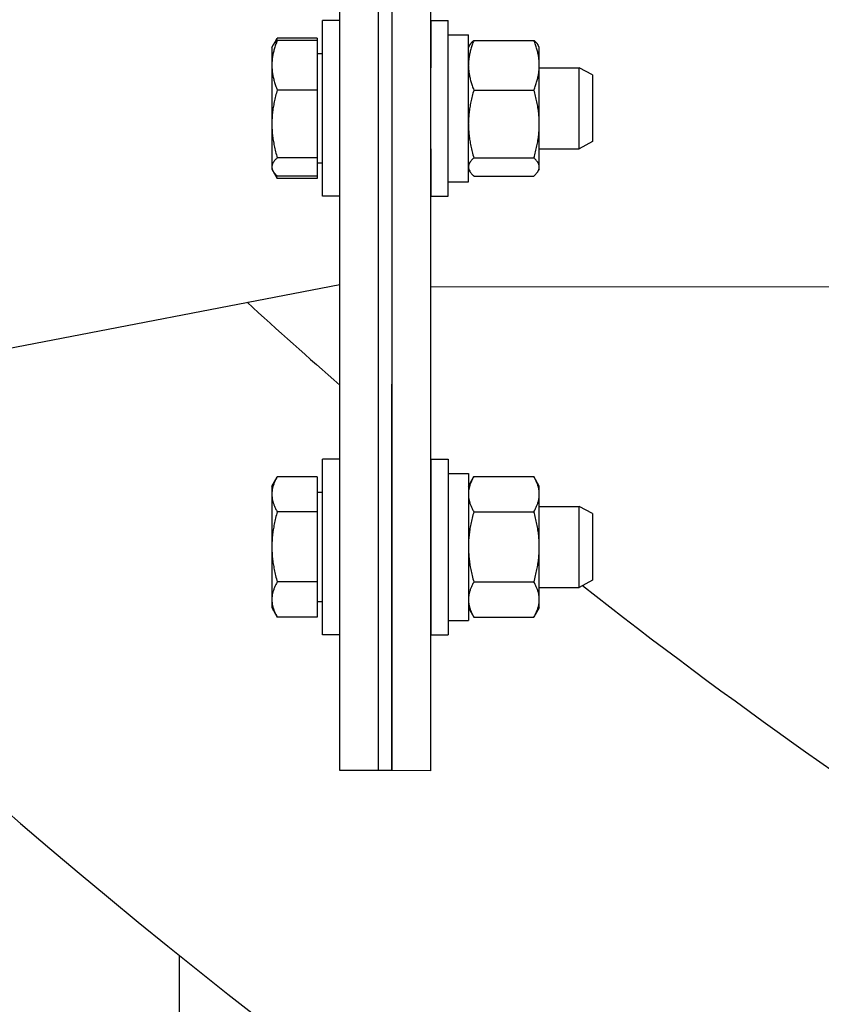
# Model space of a CAD drawing. Extents: x 446 to 766, y 72 to 257.
# Drawn here: x 693 to 697, y 103 to 108 of the extents above; entities that cross this region are included whole.
import ezdxf

# ---------------------------------------------------------------- set-up
doc = ezdxf.new("R2010")
doc.units = 0
doc.header["$LTSCALE"] = 0.25
doc.header["$MEASUREMENT"] = 0
doc.layers.get('DEFPOINTS').update_dxf_attribs({"linetype": 'CONTINUOUS'})
for name, color, linetype in [('0_OBJECT', 232, 'CONTINUOUS'), ('0_TEXT', 125, 'CONTINUOUS'), ('BURNER', 40, 'CONTINUOUS'), ('FGR PIPING', 7, 'CONTINUOUS')]:
    doc.layers.add(name, color=color, linetype=linetype)
doc.styles.add('ROMANS', font='romans.shx')
doc.dimstyles.new('DIM$0', dxfattribs={"dimscale": 25, "dimtxt": 0.09375, "dimasz": 0.1875, "dimexe": 0.0625, "dimexo": 0.0625, "dimgap": 0.0625, "dimtad": 0, "dimtih": 1, "dimtoh": 1, "dimdec": 6, "dimzin": 0, "dimdsep": 46, "dimlunit": 5, "dimtxsty": 'ROMANS', "dimcen": 0.0625, "dimclrd": 256, "dimclre": 256, "dimclrt": 256, "dimadec": 0, "dimazin": 0, "dimtfac": 0.87, "dimtdec": 6, "dimtix": 1, "dimtofl": 0, "dimtmove": 0, "dimatfit": 3, "dimfxl": 0, "dimtolj": 1, "dimtzin": 0, "dimlwd": -1, "dimlwe": -1, "dimarcsym": 0})

# ---------------------------------------------------------------- blocks, each defined once
blk = doc.blocks.new('*D20')
at = {"layer": '0_TEXT', "color": 0, "lineweight": -2, "transparency": 16777216}
for p, q in [((675.724, 108.5728), (672.169, 108.5728)), ((673.419, 106.0728), (673.419, 99.5065)), ((673.419, 85.3839), (673.419, 91.9503)), ((692.2462, 82.8839), (672.169, 82.8839))]:
    blk.add_line(p, q, dxfattribs=at)
at = {"layer": '0_TEXT', "color": 0, "transparency": 16777216}
for points in [[(673.0023, 106.0728), (673.8356, 106.0728), (673.419, 108.5728)], [(673.0023, 85.3839), (673.8356, 85.3839), (673.419, 82.8839)]]:
    blk.add_solid(points, dxfattribs=at)
at = {"layer": 'DEFPOINTS', "color": 0, "transparency": 16777216}
for p in [(673.419, 108.5728), (676.974, 108.5728), (693.4962, 82.8839)]:
    blk.add_point(p, dxfattribs=at)
at = {"layer": '0_TEXT', "color": 0, "transparency": 16777216, "insert": (673.419, 95.7284), "char_height": 1.875, "attachment_point": 5, "style": 'ROMANS'}
blk.add_mtext('\\A1;25{\\H0.870000x;\\S11/16;}', dxfattribs=at)
blk = doc.blocks.new('*D21')
at = {"layer": '0_TEXT', "color": 0, "lineweight": -2, "transparency": 16777216}
for p, q in [((682.8184, 103.0742), (682.8184, 72.4933)), ((712.5024, 77.8115), (712.5024, 72.4933)), ((685.3184, 73.7433), (692.9296, 73.7433)), ((710.0024, 73.7433), (702.3912, 73.7433))]:
    blk.add_line(p, q, dxfattribs=at)
at = {"layer": '0_TEXT', "color": 0, "transparency": 16777216}
for points in [[(685.3184, 74.16), (685.3184, 73.3267), (682.8184, 73.7433)], [(710.0024, 74.16), (710.0024, 73.3267), (712.5024, 73.7433)]]:
    blk.add_solid(points, dxfattribs=at)
at = {"layer": 'DEFPOINTS', "color": 0, "transparency": 16777216}
for p in [(682.8184, 104.3242), (712.5024, 79.0615), (712.5024, 73.7433)]:
    blk.add_point(p, dxfattribs=at)
at = {"layer": '0_TEXT', "color": 0, "transparency": 16777216, "insert": (697.6604, 73.7433), "char_height": 1.875, "attachment_point": 5, "style": 'ROMANS'}
blk.add_mtext('\\A1;29{\\H0.870000x;\\S11/16;}', dxfattribs=at)
blk = doc.blocks.new('*D22')
at = {"layer": '0_TEXT', "color": 0, "lineweight": -2, "transparency": 16777216}
for p, q in [((694.7395, 102.8228), (694.7395, 91.0304)), ((712.5024, 100.0721), (712.5024, 91.0304)), ((697.2395, 92.2804), (699.6455, 92.2804)), ((710.0024, 92.2804), (707.5964, 92.2804))]:
    blk.add_line(p, q, dxfattribs=at)
at = {"layer": '0_TEXT', "color": 0, "transparency": 16777216}
for points in [[(697.2395, 92.697), (697.2395, 91.8637), (694.7395, 92.2804)], [(710.0024, 92.697), (710.0024, 91.8637), (712.5024, 92.2804)]]:
    blk.add_solid(points, dxfattribs=at)
at = {"layer": 'DEFPOINTS', "color": 0, "transparency": 16777216}
for p in [(694.7395, 104.0728), (712.5024, 101.3221), (712.5024, 92.2804)]:
    blk.add_point(p, dxfattribs=at)
at = {"layer": '0_TEXT', "color": 0, "transparency": 16777216, "insert": (703.6209, 92.2804), "char_height": 1.875, "attachment_point": 5, "style": 'ROMANS'}
blk.add_mtext('\\A1;17{\\H0.870000x;\\S3/4;}', dxfattribs=at)

msp = doc.modelspace()

# ---------------------------------------------------------------- linework, layer by layer
at = {"layer": '0_OBJECT'}
msp.add_line((693.9961602, 103.2181973), (693.9961602, 88.8839478), dxfattribs=at)
for radius, start, end in [(27, 227.6583472, 228.87874817), (29.5, 224.11532098, 268.06949116), (27, 231.97036914, 237.43530026)]:
    msp.add_arc((712.4961602, 126.1967478), radius, start, end, dxfattribs=at)
at = {"layer": 'BURNER'}
for p, q in [((694.7394831, 104.0728323), (694.7394831, 113.0728323)), ((694.9187831, 104.0728323), (694.9187831, 113.0728323)), ((694.9187831, 104.0728323), (694.9187831, 113.0728323)), ((694.9810044, 104.0728323), (694.9815618, 113.0728323)), ((694.9812831, 104.0728323), (694.9812831, 113.0728323)), ((695.1603044, 104.0728212), (695.1608618, 113.0728212)), ((694.6594831, 106.7315656), (694.6594831, 107.5440656)), ((694.7394831, 107.5440656), (694.6594831, 107.5440656)), ((695.1607799, 107.5440273), (695.2407799, 107.5440308)), ((695.2407925, 107.4777808), (695.3347828, 107.4777849)), ((694.4251041, 107.4190656), (694.4308323, 107.428987)), ((694.4251041, 107.4190656), (694.4251041, 107.3366894)), ((694.4320242, 107.4309591), (694.4502244, 107.4624828)), ((694.6344791, 107.4624828), (694.4502244, 107.4624828)), ((694.6344791, 107.4515092), (694.4502244, 107.4515092)), ((694.6344791, 107.4624828), (694.6344791, 107.4515092)), ((694.6344791, 107.4515092), (694.6344791, 107.2218696)), ((695.3347937, 107.4192994), (695.340512, 107.4292049)), ((695.3599301, 107.4517535), (695.637645, 107.4517657)), ((695.6627853, 107.4192993), (695.6570509, 107.4292306)), ((694.6344791, 107.3909406), (694.6594831, 107.3909406)), ((694.4251041, 107.3366894), (694.4251041, 107.0650228)), ((695.1605058, 107.3253156), (695.1607929, 107.3253156)), ((695.6627986, 107.3253156), (695.8469791, 107.3253156)), ((695.8469791, 106.9503156), (695.8469791, 107.3253156)), ((695.9094831, 107.2914856), (695.8469791, 107.3253156)), ((695.9094831, 107.2914856), (695.9094831, 106.9841456)), ((694.6344791, 107.2218696), (694.4502244, 107.2218696)), ((694.6344791, 107.2218696), (694.6344791, 106.9081759)), ((695.3599503, 107.2218962), (695.6376651, 107.2219084)), ((694.4251041, 107.0650228), (694.4251041, 106.866149)), ((695.9094831, 106.9841456), (695.8469791, 106.9503156)), ((695.1604826, 106.9503156), (695.1608093, 106.9503156)), ((695.6628151, 106.9503156), (695.8469791, 106.9503156)), ((694.6344791, 106.9081759), (694.4502244, 106.9081759)), ((694.6344791, 106.9081759), (694.6344791, 106.824122)), ((694.6344791, 106.8846906), (694.6594831, 106.8846906)), ((694.6344791, 106.8845982), (694.6594831, 106.8845982)), ((695.3599603, 106.9079287), (695.6376752, 106.9079409)), ((694.4251041, 106.866149), (694.4251041, 106.8565656)), ((694.4251041, 106.8565656), (694.4251041, 106.8564732)), ((694.4251041, 106.8565656), (694.4308323, 106.8466442)), ((694.4251041, 106.8564732), (694.4502244, 106.8129637)), ((695.3348183, 106.8562704), (695.3405444, 106.8463536)), ((695.66281, 106.8562993), (695.6570833, 106.8463793)), ((694.6344791, 106.824122), (694.4502244, 106.824122)), ((694.6344791, 106.8129637), (694.4502244, 106.8129637)), ((694.6344791, 106.824122), (694.6344791, 106.8129637)), ((695.2408223, 106.7977808), (695.3348125, 106.7977849)), ((695.3599503, 106.8238185), (695.6376651, 106.8238307)), ((694.7394831, 106.7315656), (694.6594831, 106.7315656)), ((695.1608154, 106.7315273), (695.2408154, 106.7315308)), ((697.1529434, 106.3105033), (695.160443, 106.3106267)), ((694.6594831, 104.7020532), (694.6594831, 105.5145532)), ((694.7394831, 105.5145532), (694.6594831, 105.5145532)), ((695.1607725, 105.5145452), (695.2407725, 105.5145501)), ((695.1607725, 105.5145452), (695.1608228, 104.7020452)), ((695.2407725, 105.5145501), (695.2408228, 104.7020501)), ((694.4251041, 105.3895532), (694.4502244, 105.4330627)), ((694.6344791, 105.4330627), (694.4502244, 105.4330627)), ((694.6344791, 105.4330627), (694.6344791, 105.2706829)), ((695.2407766, 105.4483001), (695.3347766, 105.4483059)), ((695.3347766, 105.4483059), (695.3348187, 104.7683059)), ((695.3347802, 105.3898059), (695.3599137, 105.4333446)), ((695.3599137, 105.4333446), (695.3599201, 105.4333557)), ((695.3599201, 105.4333557), (695.6376349, 105.4333729)), ((695.637635, 105.4333729), (695.6376413, 105.4333618)), ((695.6627802, 105.3898262), (695.6376413, 105.4333619)), ((694.4251041, 105.3895532), (694.4251041, 105.3518728)), ((695.6627825, 105.3521041), (695.6627802, 105.3898262)), ((694.4251041, 105.3518728), (694.4251041, 105.1083032)), ((694.6344791, 105.3614282), (694.6594831, 105.3614282)), ((695.6627976, 105.1083097), (695.6627825, 105.3521041)), ((695.1603801, 105.2958032), (695.160786, 105.2958032)), ((695.662786, 105.2958032), (695.8469791, 105.2958032)), ((695.8469791, 104.9208032), (695.8469791, 105.2958032)), ((695.9094831, 105.2619732), (695.8469791, 105.2958032)), ((694.6344791, 105.2706829), (694.4502244, 105.2706829)), ((694.6344791, 105.2706829), (694.6344791, 104.9459234)), ((695.3599301, 105.270815), (695.637645, 105.2708322)), ((695.9094831, 105.2619732), (695.9094831, 104.9546332)), ((694.4251041, 105.1083032), (694.4251041, 104.8647335)), ((695.6628127, 104.8645318), (695.6627976, 105.1083097)), ((694.6344791, 104.9459234), (694.4502244, 104.9459234)), ((694.6344791, 104.9459234), (694.6344791, 104.7835436)), ((695.1603569, 104.9208032), (695.1608093, 104.9208032)), ((695.1603569, 104.9207649), (695.1608093, 104.9207649)), ((695.3599503, 104.9457668), (695.6376651, 104.945784)), ((695.6628093, 104.9208032), (695.8469791, 104.9208032)), ((695.6628093, 104.9207649), (695.8469791, 104.9207649)), ((695.9094831, 104.9546332), (695.8469791, 104.9208032)), ((695.9094831, 104.9545949), (695.8469791, 104.9207649)), ((695.8469791, 104.9207649), (695.8469791, 104.9208032)), ((695.9094831, 104.9546332), (695.9094831, 104.9545949)), ((694.4251041, 104.8647335), (694.4251041, 104.8270532)), ((694.4251041, 104.8270532), (694.4502244, 104.7835436)), ((694.4251041, 104.8270532), (694.4251041, 104.8270149)), ((694.4251041, 104.8270149), (694.4308323, 104.8170935)), ((694.6344791, 104.8551782), (694.6594831, 104.8551782)), ((694.6344791, 104.8551399), (694.6594831, 104.8551399)), ((695.3348151, 104.8268059), (695.359954, 104.7832703)), ((695.6628151, 104.8268262), (695.6376816, 104.7832875)), ((695.6628151, 104.8268262), (695.6628127, 104.8645318)), ((694.6344791, 104.7835436), (694.4502244, 104.7835436)), ((695.3599603, 104.7832593), (695.6376752, 104.7832765)), ((695.2408187, 104.7683001), (695.3348187, 104.7683059)), ((694.7394831, 104.7020532), (694.6594831, 104.7020532)), ((695.1608228, 104.7020452), (695.2408228, 104.7020501)), ((694.9187831, 104.0728323), (694.7394831, 104.0728323)), ((694.9812831, 104.0728323), (694.9187831, 104.0728323)), ((695.1603044, 104.0728212), (694.9810044, 104.0728323))]:
    msp.add_line(p, q, dxfattribs=at)
at = {"layer": 'BURNER', "flags": 128}
for points in [[(694.4502244, 107.4515092), (694.4481049, 107.4462254), (694.4460904, 107.4410152), (694.4441784, 107.435874), (694.4423667, 107.4307973), (694.4406532, 107.4257805), (694.439036, 107.4208196), (694.4375133, 107.4159103), (694.4360835, 107.4110486), (694.4347452, 107.4062305), (694.4334971, 107.4014522), (694.4323381, 107.39671), (694.4312672, 107.392), (694.4302835, 107.3873186), (694.4293863, 107.3826623), (694.4285749, 107.3780273), (694.427849, 107.3734102), (694.4272081, 107.3688074), (694.4266521, 107.3642153), (694.4261809, 107.3596305), (694.4257946, 107.3550493), (694.4254934, 107.3504683), (694.4252776, 107.3458837), (694.4251476, 107.341292), (694.4251041, 107.3366894)], [(694.4308323, 107.428987), (694.4313565, 107.4298763), (694.4319043, 107.4307683), (694.4324755, 107.4316634), (694.4330703, 107.4325617), (694.433689, 107.4334634), (694.4343316, 107.4343687), (694.4349983, 107.4352778), (694.4356893, 107.4361909), (694.4364048, 107.4371082), (694.4371448, 107.4380298), (694.4379097, 107.438956), (694.4386996, 107.439887), (694.4395148, 107.4408229), (694.4403555, 107.4417641), (694.441222, 107.4427106), (694.4421144, 107.4436628), (694.4430331, 107.4446208), (694.4439783, 107.4455849), (694.4449504, 107.4465552), (694.4459496, 107.447532), (694.4469762, 107.4485156), (694.4480307, 107.4495062), (694.4491133, 107.450504), (694.4502244, 107.4515092)], [(694.4502244, 107.4624827), (694.4496576, 107.4614966), (694.4490982, 107.4605142), (694.4485461, 107.4595355), (694.4480013, 107.4585605), (694.4474638, 107.457589), (694.4469334, 107.456621), (694.4464101, 107.4556565), (694.445894, 107.4546954), (694.4453848, 107.4537377), (694.4448827, 107.4527832), (694.4443876, 107.4518319), (694.4438994, 107.4508838), (694.4434181, 107.4499388), (694.4429436, 107.4489969), (694.4424759, 107.448058), (694.442015, 107.4471219), (694.4415609, 107.4461888), (694.4411134, 107.4452585), (694.4406727, 107.444331), (694.4402385, 107.4434062), (694.439811, 107.4424841), (694.43939, 107.4415646), (694.4389756, 107.4406476), (694.4385677, 107.4397332)], [(695.3599301, 107.4517535), (695.3578332, 107.4465254), (695.355839, 107.4413694), (695.353945, 107.4362809), (695.3521492, 107.4312556), (695.3504494, 107.4262892), (695.3488439, 107.4213776), (695.3473309, 107.4165168), (695.3459089, 107.4117029), (695.3445765, 107.406932), (695.3433325, 107.4022004), (695.3421757, 107.3975044), (695.3411051, 107.3928405), (695.3401198, 107.388205), (695.3392193, 107.3835946), (695.3384028, 107.3790056), (695.3376698, 107.3744347), (695.3370202, 107.3698784), (695.3364535, 107.3653334), (695.3359698, 107.3607961), (695.3355691, 107.3562631), (695.3352514, 107.3517311), (695.3350172, 107.3471965), (695.3348669, 107.3426559), (695.3348009, 107.3381056)], [(695.340512, 107.4292049), (695.3410369, 107.4300951), (695.3415852, 107.4309882), (695.342157, 107.4318843), (695.3427526, 107.4327837), (695.343372, 107.4336864), (695.3440154, 107.4345928), (695.344683, 107.4355029), (695.3453748, 107.4364171), (695.3460911, 107.4373354), (695.3468322, 107.4382581), (695.347598, 107.4391854), (695.348389, 107.4401174), (695.3492053, 107.4410545), (695.3500471, 107.4419967), (695.3509148, 107.4429444), (695.3518084, 107.4438977), (695.3527284, 107.4448568), (695.353675, 107.445822), (695.3546484, 107.4467935), (695.3556491, 107.4477715), (695.3566772, 107.4487563), (695.3577332, 107.4497481), (695.3588174, 107.450747), (695.3599301, 107.4517535)], [(695.6627976, 107.3368381), (695.6627537, 107.341445), (695.6626233, 107.3460411), (695.6624068, 107.35063), (695.6621049, 107.3552154), (695.6617179, 107.3598009), (695.6612459, 107.3643901), (695.660689, 107.3689865), (695.6600471, 107.3735936), (695.6593201, 107.3782151), (695.6585077, 107.3828544), (695.6576092, 107.3875151), (695.6566242, 107.3922009), (695.6555519, 107.3969153), (695.6543915, 107.401662), (695.6531419, 107.4064447), (695.651802, 107.4112673), (695.6503705, 107.4161335), (695.648846, 107.4210474), (695.6472269, 107.426013), (695.6455114, 107.4310344), (695.6436977, 107.4361159), (695.6417836, 107.4412619), (695.6397668, 107.4464769), (695.637645, 107.4517657)], [(695.637645, 107.4517657), (695.6387569, 107.4507599), (695.6398403, 107.4497615), (695.6408955, 107.4487704), (695.6419229, 107.4477863), (695.6429228, 107.4468089), (695.6438956, 107.445838), (695.6448415, 107.4448734), (695.6457608, 107.4439148), (695.6466539, 107.4429621), (695.6475209, 107.442015), (695.6483622, 107.4410733), (695.649178, 107.4401368), (695.6499685, 107.4392053), (695.6507339, 107.4382786), (695.6514745, 107.4373564), (695.6521904, 107.4364386), (695.6528819, 107.435525), (695.6535491, 107.4346154), (695.6541922, 107.4337096), (695.6548113, 107.4328074), (695.6554066, 107.4319085), (695.6559782, 107.4310129), (695.6565262, 107.4301203), (695.6570509, 107.4292306)], [(694.4251041, 107.3366894), (694.4251476, 107.3320868), (694.4252776, 107.3274951), (694.4254934, 107.3229105), (694.4257946, 107.3183295), (694.4261809, 107.3137483), (694.4266521, 107.3091635), (694.4272081, 107.3045714), (694.427849, 107.2999686), (694.4285749, 107.2953515), (694.4293863, 107.2907165), (694.4302835, 107.2860601), (694.4312672, 107.2813788), (694.4323381, 107.2766688), (694.4334971, 107.2719265), (694.4347452, 107.2671483), (694.4360835, 107.2623302), (694.4375133, 107.2574685), (694.439036, 107.2525592), (694.4406532, 107.2475983), (694.4423667, 107.2425815), (694.4441784, 107.2375048), (694.4460904, 107.2323636), (694.4481049, 107.2271534), (694.4502244, 107.2218696)], [(695.3348011, 107.3355478), (695.3348678, 107.3309973), (695.3350188, 107.3264564), (695.3352537, 107.3219216), (695.3355721, 107.3173893), (695.3359735, 107.3128562), (695.336458, 107.3083187), (695.3370254, 107.3037734), (695.3376758, 107.299217), (695.3384095, 107.2946459), (695.3392268, 107.2900568), (695.3401282, 107.2854462), (695.3411142, 107.2808106), (695.3421856, 107.2761465), (695.3433433, 107.2714504), (695.3445882, 107.2667187), (695.3459214, 107.2619477), (695.3473443, 107.2571336), (695.3488582, 107.2522727), (695.3504646, 107.247361), (695.3521653, 107.2423945), (695.3539621, 107.2373691), (695.3558571, 107.2322805), (695.3578523, 107.2271244), (695.3599503, 107.2218962)], [(695.6376652, 107.2219083), (695.639786, 107.2271973), (695.6418019, 107.2324125), (695.6437151, 107.2375586), (695.6455279, 107.2426403), (695.6472425, 107.2476618), (695.6488608, 107.2526276), (695.6503844, 107.2575416), (695.6518151, 107.262408), (695.6531541, 107.2672307), (695.6544029, 107.2720135), (695.6555625, 107.2767603), (695.6566339, 107.2814748), (695.6576181, 107.2861606), (695.6585157, 107.2908215), (695.6593274, 107.2954608), (695.6600536, 107.3000824), (695.6606946, 107.3046896), (695.6612507, 107.309286), (695.6617219, 107.3138752), (695.6621081, 107.3184607), (695.6624092, 107.3230462), (695.6626249, 107.3276351), (695.6627545, 107.3322312), (695.6627976, 107.3368381)], [(694.4502244, 107.2218696), (694.4481049, 107.2146517), (694.4460904, 107.2075345), (694.4441784, 107.2005115), (694.4423667, 107.1935765), (694.4406532, 107.1867235), (694.439036, 107.1799468), (694.4375133, 107.1732405), (694.4360835, 107.1665993), (694.4347452, 107.1600177), (694.4334971, 107.1534905), (694.4323381, 107.1470124), (694.4312672, 107.1405785), (694.4302835, 107.1341836), (694.4293863, 107.1278229), (694.4285749, 107.1214914), (694.427849, 107.1151843), (694.4272081, 107.1088968), (694.4266521, 107.1026239), (694.4261809, 107.0963609), (694.4257946, 107.0901029), (694.4254934, 107.083845), (694.4252776, 107.0775824), (694.4251476, 107.07131), (694.4251041, 107.0650228)], [(695.3599503, 107.2218962), (695.3578503, 107.2147454), (695.3558534, 107.2076933), (695.3539569, 107.2007337), (695.3521589, 107.1938607), (695.3504572, 107.1870682), (695.34885, 107.1803508), (695.3473355, 107.1737029), (695.3459123, 107.1671191), (695.3445789, 107.1605942), (695.3433341, 107.1541231), (695.3421767, 107.1477007), (695.3411058, 107.1413221), (695.3401205, 107.1349825), (695.3392201, 107.128677), (695.3384039, 107.1224008), (695.3376716, 107.1161493), (695.3370227, 107.1099177), (695.336457, 107.1037014), (695.3359745, 107.0974956), (695.3355753, 107.0912956), (695.3352593, 107.0850968), (695.3350271, 107.0788943), (695.3348789, 107.0726833), (695.3348153, 107.066459)], [(695.6628127, 107.0649257), (695.662769, 107.0712184), (695.6626388, 107.0774963), (695.6624225, 107.0837644), (695.6621208, 107.0900277), (695.661734, 107.0962911), (695.6612622, 107.1025596), (695.6607055, 107.1088379), (695.6600639, 107.1151309), (695.6593371, 107.1214435), (695.6585248, 107.1277805), (695.6576265, 107.1341467), (695.6566418, 107.1405471), (695.6555697, 107.1469866), (695.6544095, 107.1534703), (695.6531601, 107.1600031), (695.6518204, 107.1665904), (695.6503891, 107.1732374), (695.6488648, 107.1799494), (695.6472459, 107.1867321), (695.6455307, 107.1935909), (695.6437171, 107.2005319), (695.6418032, 107.207561), (695.6397867, 107.2146843), (695.6376652, 107.2219083)], [(694.4251041, 107.0650228), (694.4251476, 107.0587355), (694.4252776, 107.0524631), (694.4254934, 107.0462005), (694.4257946, 107.0399426), (694.4261809, 107.0336846), (694.4266521, 107.0274216), (694.4272081, 107.0211488), (694.427849, 107.0148612), (694.4285749, 107.0085541), (694.4293863, 107.0022226), (694.4302835, 106.9958619), (694.4312672, 106.9894671), (694.4323381, 106.9830331), (694.4334971, 106.9765551), (694.4347452, 106.9700278), (694.4360835, 106.9634462), (694.4375133, 106.956805), (694.439036, 106.9500988), (694.4406532, 106.943322), (694.4423667, 106.936469), (694.4441784, 106.929534), (694.4460904, 106.922511), (694.4481049, 106.9153938), (694.4502244, 106.908176)], [(695.3348154, 107.0633617), (695.3348794, 107.0571375), (695.335028, 107.0509266), (695.3352607, 107.0447243), (695.335577, 107.0385255), (695.3359767, 107.0323257), (695.3364596, 107.02612), (695.3370257, 107.0199038), (695.337675, 107.0136723), (695.3384077, 107.0074209), (695.3392243, 107.0011449), (695.3401252, 106.9948396), (695.3411109, 106.9885001), (695.3421822, 106.9821217), (695.34334, 106.9756995), (695.3445852, 106.9692286), (695.345919, 106.9627039), (695.3473426, 106.9561203), (695.3488575, 106.9494726), (695.3504651, 106.9427554), (695.3521672, 106.9359632), (695.3539657, 106.9290903), (695.3558626, 106.922131), (695.35786, 106.9150792), (695.3599603, 106.9079287)], [(695.6376752, 106.9079408), (695.6397963, 106.9151651), (695.6418124, 106.9222886), (695.6437258, 106.9293178), (695.6455389, 106.936259), (695.6472537, 106.943118), (695.6488722, 106.9499008), (695.6503961, 106.9566129), (695.6518269, 106.96326), (695.6531661, 106.9698474), (695.6544151, 106.9763804), (695.6555749, 106.9828641), (695.6566466, 106.9893038), (695.657631, 106.9957042), (695.6585288, 107.0020705), (695.6593407, 107.0084076), (695.6600671, 107.0147202), (695.6607083, 107.0210133), (695.6612646, 107.0272917), (695.661736, 107.0335602), (695.6621224, 107.0398237), (695.6624237, 107.046087), (695.6626396, 107.0523551), (695.6627694, 107.058633), (695.6628127, 107.0649257)], [(694.4502244, 106.908176), (694.4481049, 106.9062419), (694.4460904, 106.9043349), (694.4441784, 106.9024531), (694.4423667, 106.9005948), (694.4406532, 106.8987586), (694.439036, 106.8969428), (694.4375133, 106.8951458), (694.4360835, 106.8933663), (694.4347452, 106.8916028), (694.4334971, 106.8898538), (694.4323381, 106.888118), (694.4312672, 106.8863941), (694.4302835, 106.8846806), (694.4293863, 106.8829762), (694.4285749, 106.8812797), (694.427849, 106.8795897), (694.4272081, 106.877905), (694.4266521, 106.8762242), (694.4261809, 106.874546), (694.4257946, 106.8728692), (694.4254934, 106.8711924), (694.4252776, 106.8695143), (694.4251476, 106.8678336), (694.4251041, 106.866149)], [(695.3599603, 106.9079287), (695.3578699, 106.9060222), (695.3558814, 106.9041419), (695.3539926, 106.9022862), (695.3522012, 106.9004534), (695.3505052, 106.8986421), (695.3489029, 106.8968507), (695.3473925, 106.8950778), (695.3459725, 106.893322), (695.3446415, 106.8915819), (695.3433983, 106.889856), (695.3422417, 106.8881432), (695.3411708, 106.8864421), (695.3401847, 106.8847513), (695.3392828, 106.8830697), (695.3384643, 106.881396), (695.3377288, 106.8797289), (695.337076, 106.8780673), (695.3365057, 106.8764097), (695.3360177, 106.874755), (695.3356121, 106.8731021), (695.3352891, 106.8714495), (695.3350488, 106.8697961), (695.3348918, 106.8681406), (695.3348185, 106.8664818)], [(695.6628127, 106.8658869), (695.6627694, 106.8675726), (695.6626396, 106.8692544), (695.6624237, 106.8709336), (695.6621224, 106.8726115), (695.661736, 106.8742894), (695.6612646, 106.8759687), (695.6607083, 106.8776506), (695.6600671, 106.8793365), (695.6593407, 106.8810276), (695.6585288, 106.8827252), (695.657631, 106.8844306), (695.6566466, 106.8861452), (695.6555749, 106.8878703), (695.6544151, 106.8896072), (695.6531661, 106.8913573), (695.6518269, 106.8931219), (695.6503961, 106.8949026), (695.6488722, 106.8967006), (695.6472537, 106.8985176), (695.6455389, 106.900355), (695.6437258, 106.9022144), (695.6418124, 106.9040974), (695.6397963, 106.9060056), (695.6376752, 106.9079408)], [(694.4251041, 106.866149), (694.4251476, 106.8644643), (694.4252776, 106.8627836), (694.4254934, 106.8611056), (694.4257946, 106.8594288), (694.4261809, 106.8577519), (694.4266521, 106.8560738), (694.4272081, 106.854393), (694.427849, 106.8527082), (694.4285749, 106.8510182), (694.4293863, 106.8493217), (694.4302835, 106.8476174), (694.4312672, 106.8459039), (694.4323381, 106.8441799), (694.4334971, 106.8424441), (694.4347452, 106.8406951), (694.4360835, 106.8389316), (694.4375133, 106.8371521), (694.439036, 106.8353552), (694.4406532, 106.8335393), (694.4423667, 106.8317031), (694.4441784, 106.8298449), (694.4460904, 106.8279631), (694.4481049, 106.826056), (694.4502244, 106.824122)], [(694.4383984, 106.8360963), (694.4388108, 106.8351669), (694.4392298, 106.834235), (694.4396556, 106.8333003), (694.4400882, 106.832363), (694.4405277, 106.831423), (694.440974, 106.8304802), (694.4414272, 106.8295345), (694.4418873, 106.8285859), (694.4423544, 106.8276343), (694.4428285, 106.8266797), (694.4433096, 106.825722), (694.4437978, 106.8247612), (694.4442931, 106.8237972), (694.4447957, 106.8228298), (694.4453054, 106.8218592), (694.4458223, 106.8208852), (694.4463466, 106.8199077), (694.4468782, 106.8189268), (694.4474171, 106.8179422), (694.4479635, 106.816954), (694.4485174, 106.8159622), (694.4490788, 106.8149665), (694.4496478, 106.8139671), (694.4502244, 106.8129637)], [(695.3348185, 106.8652564), (695.3348917, 106.8635978), (695.3350486, 106.8619426), (695.3352888, 106.8602895), (695.3356117, 106.8586373), (695.3360171, 106.8569846), (695.3365048, 106.8553303), (695.3370749, 106.8536731), (695.3377274, 106.8520117), (695.3384626, 106.850345), (695.3392807, 106.8486716), (695.3401823, 106.8469903), (695.341168, 106.8453), (695.3422385, 106.8435992), (695.3433946, 106.8418868), (695.3446374, 106.8401613), (695.3459678, 106.8384215), (695.3473873, 106.8366661), (695.3488971, 106.8348936), (695.3504988, 106.8331027), (695.3521941, 106.8312918), (695.3539848, 106.8294595), (695.3558729, 106.8276043), (695.3578606, 106.8257245), (695.3599503, 106.8238185)], [(695.6376652, 106.8238307), (695.6397867, 106.8257661), (695.6418032, 106.8276745), (695.6437171, 106.8295576), (695.6455307, 106.8314172), (695.6472459, 106.8332547), (695.6488648, 106.8350718), (695.6503891, 106.83687), (695.6518204, 106.8386508), (695.6531601, 106.8404156), (695.6544094, 106.8421658), (695.6555697, 106.8439028), (695.6566418, 106.8456279), (695.6576265, 106.8473426), (695.6585248, 106.8490482), (695.6593371, 106.8507458), (695.6600638, 106.852437), (695.6607055, 106.8541229), (695.6612622, 106.8558049), (695.661734, 106.8574842), (695.6621208, 106.8591621), (695.6624225, 106.86084), (695.6626388, 106.8625193), (695.662769, 106.8642011), (695.6628127, 106.8658869)], [(694.4502244, 105.4330627), (694.4481049, 105.4293265), (694.4460904, 105.4256423), (694.4441784, 105.4220069), (694.4423667, 105.4184171), (694.4406532, 105.4148698), (694.439036, 105.4113619), (694.4375133, 105.4078905), (694.4360835, 105.4044527), (694.4347452, 105.4010458), (694.4334971, 105.3976671), (694.4323381, 105.3943138), (694.4312672, 105.3909833), (694.4302835, 105.3876731), (694.4293863, 105.3843806), (694.4285749, 105.3811031), (694.427849, 105.3778384), (694.4272081, 105.3745837), (694.4266521, 105.3713366), (694.4261809, 105.3680946), (694.4257946, 105.3648552), (694.4254934, 105.3616159), (694.4252776, 105.3583742), (694.4251476, 105.3551273), (694.4251041, 105.3518728)], [(695.3599201, 105.4333557), (695.357799, 105.4296156), (695.3557829, 105.4259277), (695.3538695, 105.4222886), (695.3520564, 105.4186951), (695.3503416, 105.4151441), (695.3487231, 105.4116326), (695.3471992, 105.4081577), (695.3457684, 105.4047165), (695.3444291, 105.4013061), (695.3431802, 105.3979239), (695.3420204, 105.3945673), (695.3409487, 105.3912334), (695.3399643, 105.3879199), (695.3390665, 105.384624), (695.3382546, 105.3813433), (695.3375282, 105.3780752), (695.336887, 105.3748173), (695.3363307, 105.371567), (695.3358593, 105.3683217), (695.3354729, 105.3650791), (695.3351716, 105.3618366), (695.3349557, 105.3585916), (695.3348259, 105.3553415), (695.3347825, 105.3520838)], [(695.6627825, 105.3521041), (695.6627388, 105.3553618), (695.6626086, 105.3586119), (695.6623923, 105.3618569), (695.6620906, 105.3650994), (695.6617038, 105.3683419), (695.661232, 105.3715871), (695.6606753, 105.3748373), (695.6600337, 105.3780952), (695.6593069, 105.3813632), (695.6584946, 105.3846438), (695.6575963, 105.3879396), (695.6566116, 105.391253), (695.6555395, 105.3945867), (695.6543792, 105.3979432), (695.6531299, 105.4013252), (695.6517902, 105.4047354), (695.6503589, 105.4081765), (695.6488346, 105.4116512), (695.6472157, 105.4151625), (695.6455005, 105.4187133), (695.6436869, 105.4223066), (695.641773, 105.4259454), (695.6397565, 105.4296331), (695.637635, 105.4333729)], [(694.4251041, 105.3518728), (694.4251476, 105.3486183), (694.4252776, 105.3453715), (694.4254934, 105.3421297), (694.4257946, 105.3388904), (694.4261809, 105.335651), (694.4266521, 105.332409), (694.4272081, 105.329162), (694.427849, 105.3259073), (694.4285749, 105.3226425), (694.4293863, 105.3193651), (694.4302835, 105.3160725), (694.4312672, 105.3127623), (694.4323381, 105.3094319), (694.4334971, 105.3060786), (694.4347452, 105.3026998), (694.4360835, 105.2992929), (694.4375133, 105.2958552), (694.439036, 105.2923838), (694.4406532, 105.2888759), (694.4423667, 105.2853285), (694.4441784, 105.2817387), (694.4460904, 105.2781033), (694.4481049, 105.2744192), (694.4502244, 105.2706829)], [(695.3347825, 105.3520838), (695.3348263, 105.3488261), (695.3349565, 105.345576), (695.3351728, 105.3423311), (695.3354745, 105.3390886), (695.3358613, 105.335846), (695.3363331, 105.3326008), (695.3368898, 105.3293506), (695.3375314, 105.3260927), (695.3382582, 105.3228247), (695.3390705, 105.3195441), (695.3399688, 105.3162484), (695.3409535, 105.3129349), (695.3420256, 105.3096012), (695.3431859, 105.3062447), (695.3444352, 105.3028627), (695.3457749, 105.2994525), (695.3472062, 105.2960114), (695.3487305, 105.2925367), (695.3503494, 105.2890254), (695.3520646, 105.2854746), (695.3538782, 105.2818814), (695.3557921, 105.2782425), (695.3578086, 105.2745548), (695.3599301, 105.270815)], [(695.637645, 105.2708322), (695.6397661, 105.2745723), (695.6417822, 105.2782602), (695.6436956, 105.2818993), (695.6455087, 105.2854928), (695.6472235, 105.2890438), (695.648842, 105.2925553), (695.6503659, 105.2960302), (695.6517967, 105.2994715), (695.653136, 105.3028818), (695.6543849, 105.306264), (695.6555447, 105.3096206), (695.6566164, 105.3129545), (695.6576008, 105.316268), (695.6584986, 105.3195639), (695.6593105, 105.3228446), (695.6600369, 105.3261127), (695.6606781, 105.3293706), (695.6612344, 105.332621), (695.6617058, 105.3358662), (695.6620922, 105.3391088), (695.6623935, 105.3423513), (695.6626094, 105.3455963), (695.6627392, 105.3488464), (695.6627825, 105.3521041)], [(694.4502244, 105.2706829), (694.4481049, 105.2632105), (694.4460904, 105.2558422), (694.4441784, 105.2485714), (694.4423667, 105.2413918), (694.4406532, 105.2342971), (694.439036, 105.2272813), (694.4375133, 105.2203384), (694.4360835, 105.2134629), (694.4347452, 105.2066492), (694.4334971, 105.1998917), (694.4323381, 105.1931851), (694.4312672, 105.1865242), (694.4302835, 105.1799037), (694.4293863, 105.1733187), (694.4285749, 105.1667638), (694.427849, 105.1602343), (694.4272081, 105.1537249), (694.4266521, 105.1472307), (694.4261809, 105.1407468), (694.4257946, 105.134268), (694.4254934, 105.1277894), (694.4252776, 105.1213058), (694.4251476, 105.1148122), (694.4251041, 105.1083032)], [(695.3599301, 105.270815), (695.3578093, 105.2633358), (695.3557934, 105.2559608), (695.3538802, 105.2486835), (695.3520674, 105.2414974), (695.3503527, 105.2343962), (695.3487345, 105.2273741), (695.3472109, 105.220425), (695.3457802, 105.2135433), (695.3444412, 105.2067234), (695.3431924, 105.1999598), (695.3420328, 105.1932472), (695.3409614, 105.1865803), (695.3399772, 105.1799539), (695.3390796, 105.1733629), (695.3382679, 105.1668022), (695.3375417, 105.1602668), (695.3369007, 105.1537516), (695.3363446, 105.1472516), (695.3358734, 105.1407619), (695.3354872, 105.1342774), (695.3351861, 105.127793), (695.3349704, 105.1213036), (695.3348408, 105.1148042), (695.3347976, 105.1082894)], [(695.6627976, 105.1083097), (695.6627537, 105.1148245), (695.6626233, 105.1213239), (695.6624068, 105.1278132), (695.6621049, 105.1342976), (695.6617179, 105.1407821), (695.6612459, 105.1472717), (695.660689, 105.1537716), (695.6600471, 105.1602868), (695.6593201, 105.1668221), (695.6585077, 105.1733827), (695.6576092, 105.1799736), (695.6566242, 105.1865998), (695.6555519, 105.1932666), (695.6543915, 105.1999791), (695.6531419, 105.2067425), (695.651802, 105.2135622), (695.6503705, 105.2204438), (695.648846, 105.2273927), (695.6472269, 105.2344146), (695.6455114, 105.2415155), (695.6436977, 105.2487014), (695.6417836, 105.2559785), (695.6397668, 105.2633533), (695.637645, 105.2708322)], [(694.4251041, 105.1083032), (694.4251476, 105.1017942), (694.4252776, 105.0953005), (694.4254934, 105.0888169), (694.4257946, 105.0823383), (694.4261809, 105.0758596), (694.4266521, 105.0693756), (694.4272081, 105.0628815), (694.427849, 105.0563721), (694.4285749, 105.0498425), (694.4293863, 105.0432877), (694.4302835, 105.0367026), (694.4312672, 105.0300822), (694.4323381, 105.0234213), (694.4334971, 105.0167147), (694.4347452, 105.0099572), (694.4360835, 105.0031434), (694.4375133, 104.9962679), (694.439036, 104.9893251), (694.4406532, 104.9823093), (694.4423667, 104.9752145), (694.4441784, 104.9680349), (694.4460904, 104.9607642), (694.4481049, 104.9533959), (694.4502244, 104.9459234)], [(695.3347976, 105.1082894), (695.3348416, 105.1017746), (695.334972, 105.0952752), (695.3351885, 105.0887858), (695.3354904, 105.0823015), (695.3358774, 105.075817), (695.3363494, 105.0693273), (695.3369063, 105.0628274), (695.3375481, 105.0563123), (695.3382751, 105.049777), (695.3390876, 105.0432164), (695.3399861, 105.0366255), (695.3409711, 105.0299992), (695.3420434, 105.0233324), (695.3432038, 105.01662), (695.3444534, 105.0098566), (695.3457933, 105.0030368), (695.3472247, 104.9961553), (695.3487492, 104.9892064), (695.3503684, 104.9821844), (695.3520839, 104.9750835), (695.3538976, 104.9678976), (695.3558117, 104.9606205), (695.3578285, 104.9532458), (695.3599503, 104.9457668)], [(695.6376652, 104.945784), (695.639786, 104.9532633), (695.6418019, 104.9606382), (695.6437151, 104.9679156), (695.6455279, 104.9751017), (695.6472425, 104.9822028), (695.6488608, 104.989225), (695.6503844, 104.9961741), (695.6518151, 105.0030558), (695.6531541, 105.0098757), (695.6544029, 105.0166393), (695.6555625, 105.0233519), (695.6566339, 105.0300188), (695.6576181, 105.0366451), (695.6585157, 105.0432361), (695.6593274, 105.0497968), (695.6600536, 105.0563323), (695.6606946, 105.0628475), (695.6612507, 105.0693474), (695.6617219, 105.0758372), (695.6621081, 105.0823217), (695.6624092, 105.0888061), (695.6626249, 105.0952954), (695.6627545, 105.1017949), (695.6627976, 105.1083097)], [(694.4502244, 104.9459234), (694.4481049, 104.9421872), (694.4460904, 104.938503), (694.4441784, 104.9348677), (694.4423667, 104.9312778), (694.4406532, 104.9277305), (694.439036, 104.9242226), (694.4375133, 104.9207512), (694.4360835, 104.9173134), (694.4347452, 104.9139065), (694.4334971, 104.9105278), (694.4323381, 104.9071745), (694.4312672, 104.903844), (694.4302835, 104.9005338), (694.4293863, 104.8972413), (694.4285749, 104.8939639), (694.427849, 104.8906991), (694.4272081, 104.8874444), (694.4266521, 104.8841973), (694.4261809, 104.8809553), (694.4257946, 104.877716), (694.4254934, 104.8744766), (694.4252776, 104.8712349), (694.4251476, 104.867988), (694.4251041, 104.8647335)], [(695.3599503, 104.9457668), (695.3578292, 104.9420275), (695.3558131, 104.9383404), (695.3538997, 104.934702), (695.3520866, 104.9311092), (695.3503717, 104.927559), (695.3487533, 104.9240482), (695.3472294, 104.920574), (695.3457986, 104.9171334), (695.3444593, 104.9137238), (695.3432104, 104.9103423), (695.3420506, 104.9069863), (695.3409789, 104.9036532), (695.3399945, 104.9003403), (695.3390967, 104.8970451), (695.3382848, 104.8937651), (695.3375584, 104.8904976), (695.3369172, 104.8872404), (695.3363609, 104.8839907), (695.3358895, 104.8807461), (695.3355031, 104.8775042), (695.3352018, 104.8742623), (695.3349859, 104.871018), (695.3348561, 104.8677686), (695.3348127, 104.8645115)], [(695.6628127, 104.8645318), (695.662769, 104.8677889), (695.6626388, 104.8710383), (695.6624225, 104.8742826), (695.6621208, 104.8775244), (695.661734, 104.8807663), (695.6612622, 104.8840108), (695.6607055, 104.8872604), (695.6600638, 104.8905176), (695.6593371, 104.8937849), (695.6585248, 104.8970649), (695.6576265, 104.90036), (695.6566418, 104.9036727), (695.6555697, 104.9070057), (695.6544094, 104.9103616), (695.6531601, 104.9137429), (695.6518204, 104.9171524), (695.6503891, 104.9205928), (695.6488648, 104.9240668), (695.6472459, 104.9275774), (695.6455307, 104.9311274), (695.6437171, 104.93472), (695.6418032, 104.9383581), (695.6397867, 104.942045), (695.6376652, 104.945784)], [(694.4251041, 104.8647335), (694.4251476, 104.861479), (694.4252776, 104.8582322), (694.4254934, 104.8549904), (694.4257946, 104.8517511), (694.4261809, 104.8485117), (694.4266521, 104.8452698), (694.4272081, 104.8420227), (694.427849, 104.838768), (694.4285749, 104.8355032), (694.4293863, 104.8322258), (694.4302835, 104.8289332), (694.4312672, 104.825623), (694.4323381, 104.8222926), (694.4334971, 104.8189393), (694.4347452, 104.8155605), (694.4360835, 104.8121536), (694.4375133, 104.8087159), (694.439036, 104.8052445), (694.4406532, 104.8017366), (694.4423667, 104.7981892), (694.4441784, 104.7945994), (694.4460904, 104.790964), (694.4481049, 104.7872799), (694.4502244, 104.7835437)], [(695.3348127, 104.8645115), (695.3348565, 104.8612545), (695.3349867, 104.8580051), (695.335203, 104.8547607), (695.3355047, 104.8515189), (695.3358915, 104.848277), (695.3363633, 104.8450325), (695.33692, 104.8417829), (695.3375616, 104.8385257), (695.3382884, 104.8352584), (695.3391007, 104.8319784), (695.339999, 104.8286834), (695.3409837, 104.8253706), (695.3420558, 104.8220376), (695.343216, 104.8186817), (695.3444654, 104.8153004), (695.3458051, 104.8118909), (695.3472364, 104.8084506), (695.3487607, 104.8049765), (695.3503796, 104.8014659), (695.3520948, 104.7979159), (695.3539084, 104.7943234), (695.3558223, 104.7906852), (695.3578388, 104.7869983), (695.3599603, 104.7832593)], [(695.6376752, 104.7832765), (695.6397963, 104.7870158), (695.6418124, 104.790703), (695.6437258, 104.7943413), (695.6455389, 104.7979341), (695.6472537, 104.8014843), (695.6488722, 104.8049951), (695.6503961, 104.8084693), (695.6518269, 104.8119099), (695.6531661, 104.8153195), (695.6544151, 104.818701), (695.6555749, 104.822057), (695.6566466, 104.8253902), (695.657631, 104.828703), (695.6585288, 104.8319982), (695.6593407, 104.8352783), (695.6600671, 104.8385457), (695.6607083, 104.841803), (695.6612646, 104.8450526), (695.661736, 104.8482972), (695.6621224, 104.8515391), (695.6624237, 104.854781), (695.6626396, 104.8580254), (695.6627694, 104.8612748), (695.6628127, 104.8645318)], [(694.4315863, 104.8158257), (694.4315539, 104.8158787), (694.4315217, 104.8159316), (694.4314895, 104.8159845), (694.4314573, 104.8160374), (694.4314253, 104.8160903), (694.4313933, 104.8161432), (694.4313615, 104.8161961), (694.4313297, 104.816249), (694.431298, 104.8163018), (694.4312663, 104.8163547), (694.4312348, 104.8164075), (694.4312034, 104.8164603), (694.431172, 104.8165131), (694.4311407, 104.8165659), (694.4311095, 104.8166187), (694.4310783, 104.8166715), (694.4310473, 104.8167243), (694.4310163, 104.8167771), (694.4309854, 104.8168298), (694.4309546, 104.8168826), (694.4309239, 104.8169353), (694.4308933, 104.8169881), (694.4308627, 104.8170408), (694.4308323, 104.8170935)]]:
    msp.add_lwpolyline(points, dxfattribs=at)
at = {"layer": 'BURNER'}
for centre, major_axis, start_param, end_param in [((695.1607976, 107.1377773), (0.0000178, -0.40625), 5.192011255, 10.51573928), ((695.2407976, 107.1377808), (0.0000178, -0.40625), 0, 3.141592631), ((695.3347976, 107.1377849), (0.0000149, -0.34), 0.000006771, 3.141599439), ((695.6627976, 107.1377993), (-0.0000123, 0.2815), 5.497728315, 6.283109444), ((695.1607976, 107.1377773), (-0.0000089, 0.203125), 2.746311063, 6.677485371), ((695.6627976, 107.1377993), (0.0000123, -0.2815), 1.308968652, 2.356189525), ((695.6627976, 107.1377993), (0.0000123, -0.2815), 0.261740614, 1.308938121), ((695.6627976, 107.1377993), (0.0000123, -0.2815), 0.000075798, 0.261740506)]:
    msp.add_ellipse(centre, major_axis=major_axis, ratio=0.000043796, start_param=start_param, end_param=end_param, dxfattribs=at)
at = {"layer": 'FGR PIPING'}
msp.add_line((689.2394831, 105.2603323), (694.7394831, 106.3228323), dxfattribs=at)

# ---------------------------------------------------------------- dimensions: what is measured, and where the dimension line sits
at = {"layer": '0_TEXT'}
dim = msp.add_linear_dim(base=(673.4189552, 108.5728323), p1=(693.4961602, 82.8839478), p2=(676.974041, 108.5728323), angle=90, dimstyle='DIM$0', override={"dimscale": 20, "dimasz": 0.125, "dimgap": 0.09375, "dimdec": 4, "dimcen": 0, "dimclrd": 0, "dimclre": 0, "dimclrt": 0, "dimtmove": 2, "dimlwd": 65534, "dimlwe": 65534}, dxfattribs=at)
dim.commit()
dim.dimension.update_dxf_attribs({"geometry": '*D20', "text_midpoint": (673.4189552, 95.7283901)})
for base, p1, p2, picture, middle in [((712.502383, 73.7433451), (682.8183831, 104.3241826), (712.502383, 79.0615495), '*D21', (697.6603831, 73.7433451)), ((712.502383, 92.2803552), (694.7394831, 104.0728323), (712.502383, 101.3220584), '*D22', (703.6209331, 92.2803552))]:
    dim = msp.add_linear_dim(base=base, p1=p1, p2=p2, dimstyle='DIM$0', override={"dimscale": 20, "dimasz": 0.125, "dimgap": 0.09375, "dimdec": 4, "dimcen": 0, "dimclrd": 0, "dimclre": 0, "dimclrt": 0, "dimtmove": 2, "dimlwd": 65534, "dimlwe": 65534}, dxfattribs=at)
    dim.commit()
    dim.dimension.update_dxf_attribs({"geometry": picture, "text_midpoint": middle})

doc.saveas('drawing.dxf')
